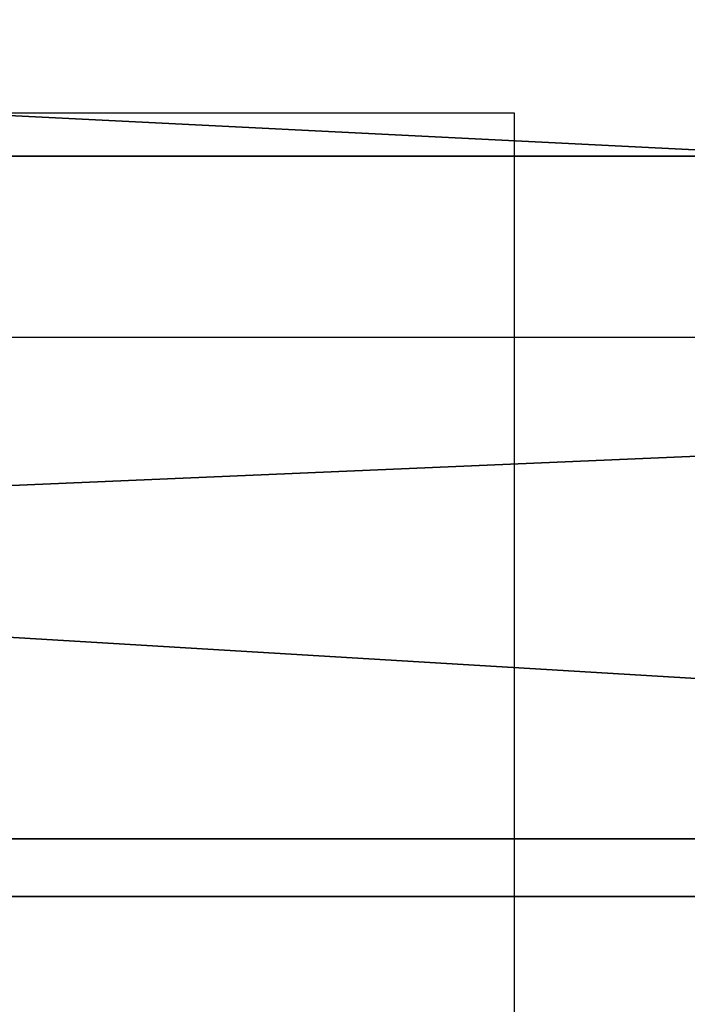
# Model space of a CAD drawing. Units: millimetres. Extents: x -162 to 162, y -34 to 34.
# Drawn here: x 4 to 12, y -1 to 11 of the extents above; entities that cross this region are included whole.
import ezdxf

# ---------------------------------------------------------------- set-up
doc = ezdxf.new("R2010")
doc.units = ezdxf.units.MM
doc.header["$LTSCALE"] = 149.309314
for name, color, linetype in [('451', 7, 'CONTINUOUS'), ('682', 7, 'CONTINUOUS'), ('683', 7, 'CONTINUOUS'), ('98', 7, 'CONTINUOUS')]:
    doc.layers.add(name, color=color, linetype=linetype)

msp = doc.modelspace()

# ---------------------------------------------------------------- linework, layer by layer
at = {"layer": '451', "color": 253, "linetype": 'Continuous', "true_color": 0xababab}
for points in [[(65.562, 13.426, -15.495), (60.254, 7.129, -19.219), (-65.561, 13.425, -15.495), (65.562, 13.426, -15.495)], [(-65.561, 13.425, -15.495), (60.254, 7.129, -19.219), (-60.259, 7.141, -19.215), (-65.561, 13.425, -15.495)], [(60.254, 7.129, -19.219), (58.632, 0, -20.5), (-60.259, 7.141, -19.215), (60.254, 7.129, -19.219)], [(58.632, 0, -20.5), (-58.632, 0, -20.5), (-60.259, 7.141, -19.215), (58.632, 0, -20.5)], [(-58.632, 0, -20.5), (60.259, -7.14, -19.215), (-60.254, -7.129, -19.219), (-58.632, 0, -20.5)], [(58.632, 0, -20.5), (60.259, -7.14, -19.215), (-58.632, 0, -20.5), (58.632, 0, -20.5)]]:
    msp.add_3dface(points, dxfattribs=at)
at = {"layer": '682', "linetype": 'Continuous'}
for points in [[(10, 0, -67.5), (10, 0, -87.5), (-10, 0, -87.5), (10, 0, -67.5)], [(-10, 0, -67.5), (10, 0, -67.5), (-10, 0, -87.5), (-10, 0, -67.5)]]:
    msp.add_3dface(points, dxfattribs=at)
at = {"layer": '683', "linetype": 'Continuous'}
for points in [[(10, 10, -77.5), (10, -10, -77.5), (-10, 10, -77.5), (10, 10, -77.5)], [(10, -10, -77.5), (-10, -10, -77.5), (-10, 10, -77.5), (10, -10, -77.5)]]:
    msp.add_3dface(points, dxfattribs=at)
at = {"layer": '98', "color": 253, "linetype": 'Continuous', "true_color": 0xababab}
for points in [[(-101.834, 9.447, 20.861), (101.834, 9.447, 20.861), (98, 15.19, 17.137), (-101.834, 9.447, 20.861)], [(-96.5, 12.005, 19.501), (-101.834, 9.447, 20.861), (98, 15.19, 17.137), (-96.5, 12.005, 19.501)], [(-101.818, 0.736, 22.888), (101.834, 9.447, 20.861), (-101.834, 9.447, 20.861), (-101.818, 0.736, 22.888)], [(101.818, 0.736, 22.888), (101.834, 9.447, 20.861), (-101.818, 0.736, 22.888), (101.818, 0.736, 22.888)], [(101.823, -5.482, 22.234), (101.818, 0.736, 22.888), (-101.823, -5.482, 22.234), (101.823, -5.482, 22.234)], [(-101.823, -5.482, 22.234), (101.818, 0.736, 22.888), (-101.818, 0.736, 22.888), (-101.823, -5.482, 22.234)]]:
    msp.add_3dface(points, dxfattribs=at)

doc.saveas('drawing.dxf')
